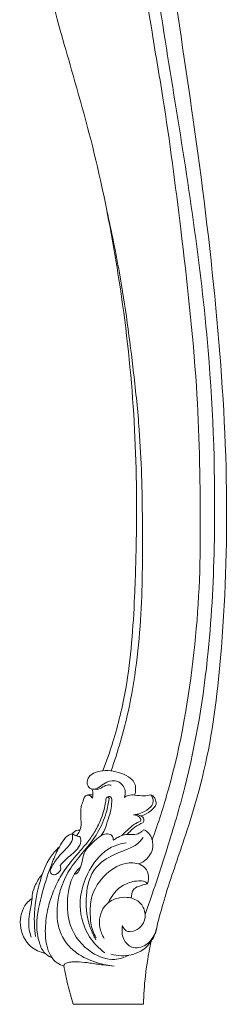
# Model space of a CAD drawing. Units: millimetres. Extents: x 0 to 1118, y 0 to 2011.
# Drawn here: x 326 to 409, y 254 to 647 of the extents above; entities that cross this region are included whole.
import ezdxf

# ---------------------------------------------------------------- set-up
doc = ezdxf.new("R2010")
doc.units = ezdxf.units.MM
doc.header["$MEASUREMENT"] = 0
doc.layers.add('Default', color=7, linetype='Continuous')

msp = doc.modelspace()

# ---------------------------------------------------------------- linework, layer by layer
at = {"layer": 'Default', "lineweight": 9}
msp.add_line((347.73, 254), (375.75, 254), dxfattribs=at)
for points, knots in [([(408.67, 851.92), (405.32, 848.69), (395.53, 838.03), (384.24, 817.52), (371.76, 781.58), (369.12, 739.28), (372.49, 690.01), (377.52, 650.84), (385.08, 607.99), (391.14, 560.3), (397.53, 503.75), (398.44, 464.49), (398.33, 446.26)], [0, 0, 0, 0, 13.947117, 43.243885, 69.408776, 127.688044, 168.437487, 217.761848, 246.000509, 298.980603, 361.949942, 416.635424, 416.635424, 416.635424, 416.635424]), ([(376.39, 289.81), (379.5, 298.55), (385.06, 315.42), (395.37, 350.08), (402.15, 391.43), (404.95, 449.86), (402.54, 524.38), (388.24, 616.57), (373.06, 706.67), (376.3, 772.71), (387.03, 813.14), (397.61, 833.82), (405.9, 845.76), (408.67, 849.38)], [0, 0, 0, 0, 27.827889, 53.295019, 108.417794, 152.93757, 228.690972, 331.578083, 432.642097, 502.234315, 527.723858, 557.630777, 571.30226, 571.30226, 571.30226, 571.30226]), ([(408.67, 835.38), (406.28, 831.79), (401.24, 823.46), (391.92, 804.34), (384.34, 776.7), (381.33, 738.77), (383, 701.17), (388.15, 656.48), (396.76, 601.57), (405.21, 533.38), (409.99, 461.27), (407.88, 399.48), (402.05, 352.06), (392.27, 320.23), (385.04, 299.94), (382.07, 288.86), (381.21, 285.5)], [0, 0, 0, 0, 12.9336, 29.19296, 63.690331, 98.069485, 143.000823, 176.374991, 233.00682, 309.70618, 382.475264, 449.526743, 495.01775, 525.213483, 549.205043, 559.614292, 559.614292, 559.614292, 559.614292]), ([(359.6, 347.32), (361.05, 351.09), (364.76, 361.84), (370.31, 384.91), (372.25, 413.32), (373.33, 450.9), (372.39, 493.05), (367.7, 534.45), (362.48, 564.47), (356.95, 592.05), (348.68, 622.12), (339.42, 653.47), (335.44, 671.29), (334.02, 678.1)], [0, 0, 0, 0, 12.121065, 34.098542, 70.951271, 97.256471, 146.940265, 197.268942, 222.071209, 238.343816, 281.644187, 315.538296, 336.39941, 336.39941, 336.39941, 336.39941]), ([(362.88, 347.25), (365.57, 354.97), (371.52, 375.49), (375.37, 409.13), (375.51, 446.78), (374.78, 478.91), (371.29, 511.97), (367.39, 541.22), (363.01, 562.71), (361.16, 570.93)], [0, 0, 0, 0, 24.534649, 63.896578, 101.056242, 137.491901, 160.229298, 200.736867, 225.990327, 225.990327, 225.990327, 225.990327]), ([(398.33, 446.26), (398.64, 428.97), (396.82, 393.17), (389.48, 350.7), (381.63, 326.31), (379.23, 319.61)], [0, 0, 0, 0, 51.870797, 107.303303, 128.662956, 128.662956, 128.662956, 128.662956]), ([(368.18, 336.56), (368.46, 337.43), (368.8, 339.99), (365.93, 343.79), (361.3, 343.18), (358.6, 340.97), (355.76, 339.37), (353, 341.23), (353.46, 345.15), (358.64, 347.87), (364.6, 347.25), (369.55, 345.27), (372.93, 342.33), (372.75, 339.12), (372.24, 337.55)], [0, 0, 0, 0, 2.746386, 7.445534, 11.812087, 14.929484, 18.284007, 20.3598, 23.512383, 28.036051, 36.311154, 40.755407, 44.041723, 49.013275, 49.013275, 49.013275, 49.013275]), ([(355.2, 340), (355.34, 339.64), (355.69, 338.43), (355.65, 337.15), (355.47, 336.32)], [0, 0, 0, 0, 1.185169, 3.732633, 3.732633, 3.732633, 3.732633]), ([(355.85, 339.93), (356.5, 339.82), (358.12, 339.74), (359.68, 341), (361.39, 341.66), (362.38, 341.63), (362.94, 341.5)], [0, 0, 0, 0, 1.977573, 4.602786, 5.733002, 7.450537, 7.450537, 7.450537, 7.450537]), ([(360.86, 336.13), (360.8, 335.61), (360.59, 334.17), (360.04, 331.52), (358.81, 327.62), (356.66, 323.24), (353.59, 318.8), (349.49, 314.08), (345.02, 308.9), (340.77, 301.82), (337.84, 294.04), (336.45, 285.56), (336.7, 278.61), (338.41, 273.45), (340.99, 270.5), (343.11, 269.53), (344.08, 269.25)], [0, 0, 0, 0, 1.568486, 4.347144, 8.128485, 13.805022, 18.907247, 24.273775, 32.572433, 39.379048, 48.926203, 57.326044, 65.028342, 69.554735, 73.37618, 76.400077, 76.400077, 76.400077, 76.400077]), ([(364.05, 269.22), (361.8, 269.46), (356.57, 270.57), (349.64, 273.62), (344.38, 278.75), (341.16, 285.77), (341.11, 293.58), (343.06, 301.63), (346.51, 308.65), (352.16, 315.3), (357.75, 322.2), (360.86, 329.55), (361.8, 334.26), (362.02, 336.13)], [0, 0, 0, 0, 6.790744, 15.989954, 22.26525, 28.420667, 38.667775, 44.931618, 53.236768, 61.812772, 71.05424, 79.759892, 85.412847, 85.412847, 85.412847, 85.412847]), ([(355.47, 336.32), (355.19, 336.77), (354.54, 337.35), (353.44, 337.69), (352.18, 337), (351.69, 335.12), (350.57, 332.15), (350.88, 328.06), (351.03, 323.8), (349.49, 321.85), (348.96, 321.32)], [0, 0, 0, 0, 1.617947, 2.478038, 3.26487, 5.589907, 7.923822, 12.835625, 17.750444, 20.003345, 20.003345, 20.003345, 20.003345]), ([(355.62, 337.51), (355.3, 337.62), (354.47, 337.8), (353.63, 337.67), (353.17, 337.51)], [0, 0, 0, 0, 1.019982, 2.484132, 2.484132, 2.484132, 2.484132]), ([(361.49, 336.82), (361.67, 336.91), (362.04, 337.02), (362.54, 336.87), (363.02, 336.51), (363.15, 335.74), (363.07, 334.37), (362.92, 331.28), (361.43, 327.41), (360.37, 323.61), (359.31, 321.92), (358.94, 321.39)], [0, 0, 0, 0, 0.616459, 1.065805, 1.553888, 2.312308, 3.251425, 5.725124, 11.514432, 15.56852, 17.48134, 17.48134, 17.48134, 17.48134]), ([(362.02, 336.13), (362.04, 336.21), (362.03, 336.46), (361.83, 336.76), (361.46, 336.85), (361.14, 336.7), (360.93, 336.42), (360.87, 336.22), (360.86, 336.13)], [0, 0, 0, 0, 0.264985, 0.725893, 0.948798, 1.364239, 1.704921, 1.980981, 1.980981, 1.980981, 1.980981]), ([(378.64, 337.7), (377.82, 337.48), (375.68, 337.07), (372.72, 337.54), (369.89, 337.75), (368.62, 336.94), (368.18, 336.56)], [0, 0, 0, 0, 2.545431, 6.447305, 8.999117, 10.749587, 10.749587, 10.749587, 10.749587]), ([(372.6, 329.77), (373.51, 329.92), (375.73, 330.6), (378.44, 332.21), (380.12, 335.14), (379.25, 336.96), (378.64, 337.7)], [0, 0, 0, 0, 2.770187, 6.89971, 9.249717, 12.117366, 12.117366, 12.117366, 12.117366]), ([(378.64, 337.7), (379.01, 337.56), (379.76, 337.12), (380.56, 335.85), (381.23, 333.46), (378.39, 330.91), (376.2, 329.61), (374.81, 329.21)], [0, 0, 0, 0, 1.192914, 2.497297, 4.465011, 8.006858, 12.359209, 12.359209, 12.359209, 12.359209]), ([(367.1, 321.38), (367.79, 322.1), (369.44, 323.66), (371.77, 325.84), (373.75, 326.79), (374.57, 327.11)], [0, 0, 0, 0, 2.990572, 6.835403, 9.487584, 9.487584, 9.487584, 9.487584]), ([(371.82, 329.69), (372.64, 329.84), (374.15, 329.73), (375.69, 328.68), (376.03, 327.57), (375.84, 326.57), (373.87, 325.87), (371.68, 324.34), (369.97, 322.66), (369.27, 321.78)], [0, 0, 0, 0, 2.495117, 4.33223, 5.144924, 5.876014, 7.130323, 10.800123, 14.177639, 14.177639, 14.177639, 14.177639]), ([(374.57, 327.11), (374.65, 327.37), (374.81, 328.32), (373.46, 329.37), (372.36, 329.67), (371.82, 329.69)], [0, 0, 0, 0, 0.813652, 2.669588, 4.287532, 4.287532, 4.287532, 4.287532]), ([(350.46, 323.52), (350.17, 323.57), (348.98, 323.66), (347.9, 322.8), (347.4, 322.08)], [0, 0, 0, 0, 0.882088, 3.524179, 3.524179, 3.524179, 3.524179]), ([(375.9, 323.68), (375.62, 323.43), (374.88, 322.86), (373.37, 321.84), (370.94, 321.76), (368.18, 321.87), (365.7, 320.86), (364.28, 319.98), (363.73, 319.56)], [0, 0, 0, 0, 1.122323, 2.79273, 5.340512, 8.17596, 11.071746, 13.166196, 13.166196, 13.166196, 13.166196]), ([(373.94, 310.06), (375.09, 310.53), (377.29, 311.97), (379.76, 315.67), (379.51, 319.87), (377.79, 322.66), (376.48, 323.44), (375.9, 323.68)], [0, 0, 0, 0, 3.738873, 7.686867, 12.80986, 15.332627, 17.233271, 17.233271, 17.233271, 17.233271]), ([(347.4, 322.08), (346.96, 321.99), (345.33, 321.52), (343.51, 319.2), (341.28, 315.28), (338.42, 308.53), (335.31, 298.39), (332.58, 287.69), (333.79, 279.31), (335.8, 274.47), (338.22, 273.06), (339.25, 272.66)], [0, 0, 0, 0, 1.338541, 4.977938, 8.304615, 15.018405, 26.795434, 40.33421, 47.39074, 52.052293, 55.373225, 55.373225, 55.373225, 55.373225]), ([(342.55, 309.46), (342.71, 309.09), (343.03, 307.74), (341.64, 306.09), (339.59, 305.44), (338.06, 307.24), (340.01, 310.35), (342.31, 313.67), (345.55, 316.58), (347.61, 319.53), (347.53, 321.39), (347.4, 322.08)], [0, 0, 0, 0, 1.213774, 3.893895, 5.642156, 6.774183, 10.005976, 14.717063, 19.701303, 22.919754, 25.025405, 25.025405, 25.025405, 25.025405]), ([(350.31, 320.96), (350.53, 320.63), (351.22, 319.25), (349.54, 315.5), (345.77, 313.04), (343.46, 310.42), (342.55, 309.46)], [0, 0, 0, 0, 1.21084, 4.407613, 10.824166, 14.795648, 14.795648, 14.795648, 14.795648]), ([(347.4, 322.08), (347.89, 321.77), (348.84, 321.31), (349.85, 321.05), (350.31, 320.96)], [0, 0, 0, 0, 1.734791, 3.134298, 3.134298, 3.134298, 3.134298]), ([(363.73, 319.56), (363.77, 320.06), (363.62, 321.25), (361.87, 322.25), (359.33, 321.91), (356, 319.04), (352.06, 315.7), (351.4, 310.8), (350.45, 308.11), (349.44, 306.12), (348.46, 305.98), (348.21, 305.98)], [0, 0, 0, 0, 1.507873, 3.230106, 5.39945, 8.797475, 16.218309, 20.005429, 23.050475, 25.14697, 25.884395, 25.884395, 25.884395, 25.884395]), ([(375.57, 320.56), (375, 319.68), (373.24, 317.52), (368.54, 315.56), (362.11, 313.27), (354.33, 307.32), (352.32, 296.02), (353.48, 286.44), (355.9, 281.36), (356.82, 279.8)], [0, 0, 0, 0, 3.147001, 8.138928, 14.893089, 23.874864, 35.83771, 47.111267, 52.552416, 52.552416, 52.552416, 52.552416]), ([(332.71, 281.13), (332.3, 284.23), (331.93, 291.8), (334.08, 302.54), (337.4, 311.67), (340.87, 315.56), (342.15, 316.77)], [0, 0, 0, 0, 9.381998, 22.535913, 32.696398, 37.983982, 37.983982, 37.983982, 37.983982]), ([(360.3, 274.6), (357.96, 276.35), (352.82, 281.65), (349.13, 293.98), (353.04, 307.37), (360.68, 316.48), (366.86, 318.22), (368.88, 318.51)], [0, 0, 0, 0, 8.777873, 21.639435, 36.476102, 49.080579, 55.2032, 55.2032, 55.2032, 55.2032]), ([(369.82, 273.55), (368.13, 272.66), (363.09, 271.01), (353.38, 274.6), (345.8, 284.13), (345.05, 296.33), (346.76, 305), (350.11, 308.3), (350.62, 308.75)], [0, 0, 0, 0, 5.731633, 15.234244, 29.011905, 39.556011, 51.468327, 53.527029, 53.527029, 53.527029, 53.527029]), ([(377.38, 302.1), (377.8, 303.33), (378.06, 305.97), (375.57, 310.12), (368.34, 311.19), (360.15, 306.41), (354.67, 298.14), (354.45, 289.92), (354.89, 284.4), (356.38, 281.5), (356.93, 280.61)], [0, 0, 0, 0, 3.889332, 7.499546, 13.391286, 23.41421, 34.664308, 41.327923, 47.802713, 50.970597, 50.970597, 50.970597, 50.970597]), ([(335.49, 306.1), (334.41, 304.81), (332.84, 302.24), (331.46, 298.83), (331.32, 295.09), (330.51, 291.44), (329.71, 286.26), (330.32, 282.79), (330.97, 280.79)], [0, 0, 0, 0, 5.038235, 9.007291, 10.811465, 16.225609, 20.192406, 26.490679, 26.490679, 26.490679, 26.490679]), ([(361.73, 294.57), (362.98, 297.37), (366.37, 301.57), (372.23, 303.33), (375.99, 303.44), (377.17, 302.34), (377.38, 302.1)], [0, 0, 0, 0, 9.201078, 14.668422, 18.421111, 19.384914, 19.384914, 19.384914, 19.384914]), ([(377.38, 302.1), (376.56, 301.98), (374.71, 301.46), (371.4, 300.36), (370.86, 297.65), (370.9, 296.42)], [0, 0, 0, 0, 2.489675, 5.885456, 9.573168, 9.573168, 9.573168, 9.573168]), ([(336.54, 274.34), (334.5, 274.82), (329.45, 277.08), (325.58, 285.35), (327.51, 293.05), (330.54, 295.73), (331.34, 296.3)], [0, 0, 0, 0, 6.281475, 15.802683, 24.823978, 27.759672, 27.759672, 27.759672, 27.759672]), ([(367.43, 285.47), (367.58, 284.82), (368.28, 283.34), (370.88, 282.72), (373.63, 283.93), (376.38, 286.6), (376.66, 291.19), (374.18, 295.51), (369.54, 297), (364.5, 296.5), (358.81, 293.02), (357.62, 285.79), (359.25, 281.59), (360.07, 280.23)], [0, 0, 0, 0, 2.005752, 4.472926, 7.09757, 10.793461, 15.381444, 19.749418, 24.809836, 28.932863, 34.808754, 43.37799, 48.158617, 48.158617, 48.158617, 48.158617]), ([(381.21, 285.5), (380.91, 283.25), (379.44, 279.15), (374.32, 274.3), (368.13, 272.97), (364.11, 273.65), (362.79, 274.05)], [0, 0, 0, 0, 6.808091, 12.494734, 20.513056, 24.65139, 24.65139, 24.65139, 24.65139]), ([(381.21, 285.5), (381.03, 284.28), (380.12, 281.34), (377.14, 277.18), (371.14, 275.79), (367.18, 280.12), (367.04, 283.69), (367.43, 285.47)], [0, 0, 0, 0, 3.69558, 9.125182, 14.792912, 19.3046, 24.77916, 24.77916, 24.77916, 24.77916]), ([(378.82, 279.12), (378.24, 276.45), (377.04, 269.99), (376.03, 261.59), (375.79, 255.88), (375.75, 254)], [0, 0, 0, 0, 8.209231, 19.682571, 25.345829, 25.345829, 25.345829, 25.345829]), ([(344.04, 269.5), (344.08, 269.63), (344.31, 270.17), (345.54, 270.67), (347.51, 271.07), (350.59, 270.97), (354.71, 270.47), (359.32, 269.7), (362.58, 269.36), (364.05, 269.22)], [0, 0, 0, 0, 0.430604, 1.683566, 3.661001, 6.588414, 10.772129, 16.159535, 20.599354, 20.599354, 20.599354, 20.599354]), ([(347.73, 254), (346.94, 256.55), (345.53, 261.68), (344.48, 266.89), (344.04, 269.5)], [0, 0, 0, 0, 8.003704, 15.942691, 15.942691, 15.942691, 15.942691])]:
    msp.add_open_spline(points, degree=3, knots=knots, dxfattribs=at)

doc.saveas('drawing.dxf')
